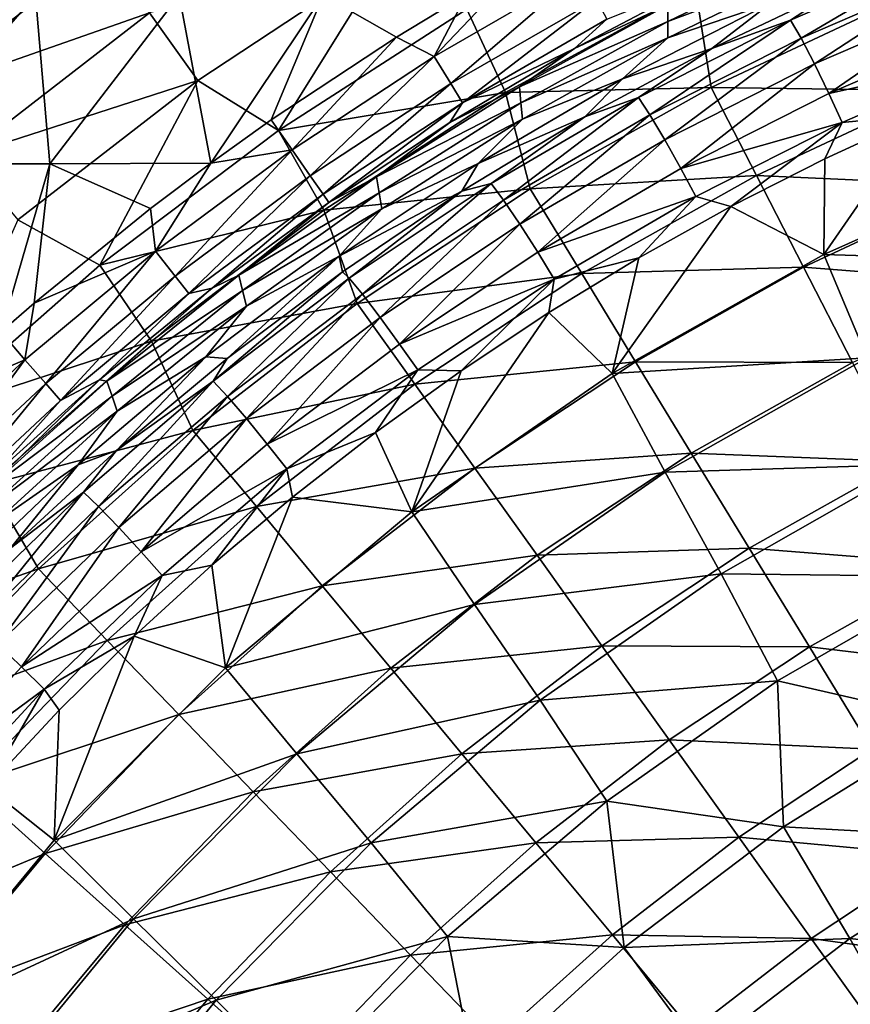
# Model space of a CAD drawing. Units: millimetres. Extents: x -210 to 210, y -210 to 210.
# Drawn here: x -118 to -69, y 96 to 154 of the extents above; entities that cross this region are included whole.
import ezdxf

# ---------------------------------------------------------------- set-up
doc = ezdxf.new("R2010")
doc.units = ezdxf.units.MM
doc.header["$LTSCALE"] = 52.148148
for name, color, linetype in [('10', 7, 'CONTINUOUS'), ('12', 7, 'CONTINUOUS'), ('15', 7, 'CONTINUOUS'), ('21', 7, 'CONTINUOUS'), ('4', 7, 'CONTINUOUS'), ('40', 7, 'CONTINUOUS')]:
    doc.layers.add(name, color=color, linetype=linetype)

msp = doc.modelspace()

# ---------------------------------------------------------------- linework, layer by layer
at = {"layer": '10', "linetype": 'Continuous'}
for points in [[(-79.693, 154.878, 24.383), (-70.706, 158.227, 34.355), (-79.686, 153.9, 34.355), (-79.693, 154.878, 24.383)], [(-70.706, 158.227, 34.355), (-70.773, 157.241, 44.327), (-79.686, 153.9, 34.355), (-70.706, 158.227, 34.355)], [(-70.773, 157.241, 44.327), (-79.676, 152.922, 44.327), (-79.686, 153.9, 34.355), (-70.773, 157.241, 44.327)], [(-70.773, 157.241, 44.327), (-73.544, 154.999, 54.299), (-79.676, 152.922, 44.327), (-70.773, 157.241, 44.327)], [(-77.611, 156.314, 20.477), (-79.693, 154.878, 24.383), (-85.224, 152.297, 20.477), (-77.611, 156.314, 20.477)], [(-69.354, 155.965, 64.261), (-77.077, 152.297, 64.261), (-73.544, 154.999, 54.299), (-69.354, 155.965, 64.261)], [(-79.693, 154.878, 24.383), (-88.486, 150.028, 24.383), (-85.224, 152.297, 20.477), (-79.693, 154.878, 24.383)], [(-88.486, 150.028, 24.383), (-79.693, 154.878, 24.383), (-79.686, 153.9, 34.355), (-88.486, 150.028, 24.383)], [(-73.544, 154.999, 54.299), (-77.077, 152.297, 64.261), (-82.381, 150.489, 54.299), (-73.544, 154.999, 54.299)], [(-73.544, 154.999, 54.299), (-82.381, 150.489, 54.299), (-79.676, 152.922, 44.327), (-73.544, 154.999, 54.299)], [(-88.486, 150.028, 24.383), (-79.686, 153.9, 34.355), (-88.403, 149.064, 34.355), (-88.486, 150.028, 24.383)], [(-79.686, 153.9, 34.355), (-79.676, 152.922, 44.327), (-88.403, 149.064, 34.355), (-79.686, 153.9, 34.355)], [(-79.676, 152.922, 44.327), (-88.317, 148.1, 44.327), (-88.403, 149.064, 34.355), (-79.676, 152.922, 44.327)], [(-79.676, 152.922, 44.327), (-82.381, 150.489, 54.299), (-88.317, 148.1, 44.327), (-79.676, 152.922, 44.327)], [(-85.224, 152.297, 20.477), (-88.486, 150.028, 24.383), (-92.631, 147.909, 20.477), (-85.224, 152.297, 20.477)], [(-77.077, 152.297, 64.261), (-84.607, 148.246, 64.261), (-82.381, 150.489, 54.299), (-77.077, 152.297, 64.261)], [(-82.381, 150.489, 54.299), (-84.607, 148.246, 64.261), (-90.941, 145.475, 54.299), (-82.381, 150.489, 54.299)], [(-82.381, 150.489, 54.299), (-90.941, 145.475, 54.299), (-88.317, 148.1, 44.327), (-82.381, 150.489, 54.299)], [(-88.486, 150.028, 24.383), (-96.985, 144.68, 24.383), (-92.631, 147.909, 20.477), (-88.486, 150.028, 24.383)], [(-96.985, 144.68, 24.383), (-88.486, 150.028, 24.383), (-88.403, 149.064, 34.355), (-96.985, 144.68, 24.383)], [(-96.985, 144.68, 24.383), (-88.403, 149.064, 34.355), (-96.827, 143.735, 34.355), (-96.985, 144.68, 24.383)], [(-88.403, 149.064, 34.355), (-88.317, 148.1, 44.327), (-96.827, 143.735, 34.355), (-88.403, 149.064, 34.355)], [(-92.631, 147.909, 20.477), (-96.985, 144.68, 24.383), (-99.811, 143.161, 20.477), (-92.631, 147.909, 20.477)], [(-88.317, 148.1, 44.327), (-96.667, 142.79, 44.327), (-96.827, 143.735, 34.355), (-88.317, 148.1, 44.327)], [(-88.317, 148.1, 44.327), (-90.941, 145.475, 54.299), (-96.667, 142.79, 44.327), (-88.317, 148.1, 44.327)], [(-84.607, 148.246, 64.261), (-91.924, 143.823, 64.261), (-90.941, 145.475, 54.299), (-84.607, 148.246, 64.261)], [(-90.941, 145.475, 54.299), (-91.924, 143.823, 64.261), (-99.198, 139.976, 54.299), (-90.941, 145.475, 54.299)], [(-90.941, 145.475, 54.299), (-99.198, 139.976, 54.299), (-96.667, 142.79, 44.327), (-90.941, 145.475, 54.299)], [(-96.985, 144.68, 24.383), (-105.162, 138.85, 24.383), (-99.811, 143.161, 20.477), (-96.985, 144.68, 24.383)], [(-105.162, 138.85, 24.383), (-96.985, 144.68, 24.383), (-96.827, 143.735, 34.355), (-105.162, 138.85, 24.383)], [(-105.162, 138.85, 24.383), (-96.827, 143.735, 34.355), (-104.931, 137.93, 34.355), (-105.162, 138.85, 24.383)], [(-96.827, 143.735, 34.355), (-96.667, 142.79, 44.327), (-104.931, 137.93, 34.355), (-96.827, 143.735, 34.355)], [(-91.924, 143.823, 64.261), (-99.011, 139.04, 64.261), (-99.198, 139.976, 54.299), (-91.924, 143.823, 64.261)], [(-99.811, 143.161, 20.477), (-105.162, 138.85, 24.383), (-106.749, 138.065, 20.477), (-99.811, 143.161, 20.477)], [(-96.667, 142.79, 44.327), (-104.698, 137.01, 44.327), (-104.931, 137.93, 34.355), (-96.667, 142.79, 44.327)], [(-96.667, 142.79, 44.327), (-99.198, 139.976, 54.299), (-104.698, 137.01, 44.327), (-96.667, 142.79, 44.327)], [(-99.198, 139.976, 54.299), (-105.849, 133.907, 64.261), (-107.123, 134.008, 54.299), (-99.198, 139.976, 54.299)], [(-99.198, 139.976, 54.299), (-107.123, 134.008, 54.299), (-104.698, 137.01, 44.327), (-99.198, 139.976, 54.299)], [(-99.011, 139.04, 64.261), (-105.849, 133.907, 64.261), (-99.198, 139.976, 54.299), (-99.011, 139.04, 64.261)], [(-105.162, 138.85, 24.383), (-112.989, 132.559, 24.383), (-106.749, 138.065, 20.477), (-105.162, 138.85, 24.383)], [(-112.989, 132.559, 24.383), (-105.162, 138.85, 24.383), (-104.931, 137.93, 34.355), (-112.989, 132.559, 24.383)], [(-106.749, 138.065, 20.477), (-112.989, 132.559, 24.383), (-113.428, 132.634, 20.477), (-106.749, 138.065, 20.477)], [(-112.989, 132.559, 24.383), (-104.931, 137.93, 34.355), (-112.688, 131.668, 34.355), (-112.989, 132.559, 24.383)], [(-104.931, 137.93, 34.355), (-104.698, 137.01, 44.327), (-112.688, 131.668, 34.355), (-104.931, 137.93, 34.355)], [(-104.698, 137.01, 44.327), (-112.385, 130.779, 44.327), (-112.688, 131.668, 34.355), (-104.698, 137.01, 44.327)], [(-104.698, 137.01, 44.327), (-107.123, 134.008, 54.299), (-112.385, 130.779, 44.327), (-104.698, 137.01, 44.327)], [(-107.123, 134.008, 54.299), (-112.422, 128.439, 64.261), (-114.69, 127.592, 54.299), (-107.123, 134.008, 54.299)], [(-107.123, 134.008, 54.299), (-114.69, 127.592, 54.299), (-112.385, 130.779, 44.327), (-107.123, 134.008, 54.299)], [(-105.849, 133.907, 64.261), (-112.422, 128.439, 64.261), (-107.123, 134.008, 54.299), (-105.849, 133.907, 64.261)], [(-112.989, 132.559, 24.383), (-120.441, 125.827, 24.383), (-113.428, 132.634, 20.477), (-112.989, 132.559, 24.383)], [(-113.428, 132.634, 20.477), (-120.441, 125.827, 24.383), (-119.83, 126.879, 20.477), (-113.428, 132.634, 20.477)], [(-120.441, 125.827, 24.383), (-112.989, 132.559, 24.383), (-112.688, 131.668, 34.355), (-120.441, 125.827, 24.383)], [(-120.441, 125.827, 24.383), (-112.688, 131.668, 34.355), (-120.072, 124.972, 34.355), (-120.441, 125.827, 24.383)], [(-112.688, 131.668, 34.355), (-112.385, 130.779, 44.327), (-120.072, 124.972, 34.355), (-112.688, 131.668, 34.355)], [(-112.385, 130.779, 44.327), (-119.702, 124.117, 44.327), (-120.072, 124.972, 34.355), (-112.385, 130.779, 44.327)], [(-112.385, 130.779, 44.327), (-114.69, 127.592, 54.299), (-119.702, 124.117, 44.327), (-112.385, 130.779, 44.327)], [(-112.422, 128.439, 64.261), (-118.712, 122.648, 64.261), (-114.69, 127.592, 54.299), (-112.422, 128.439, 64.261)], [(-114.69, 127.592, 54.299), (-118.712, 122.648, 64.261), (-121.873, 120.749, 54.299), (-114.69, 127.592, 54.299)], [(-114.69, 127.592, 54.299), (-121.873, 120.749, 54.299), (-119.702, 124.117, 44.327), (-114.69, 127.592, 54.299)]]:
    msp.add_3dface(points, dxfattribs=at)
at = {"layer": '12', "linetype": 'Continuous'}
for points in [[(-57.238, 145.951, 60.943), (-70.416, 140.069, 60.943), (-64.676, 148.351, 66.988), (-57.238, 145.951, 60.943)], [(-64.676, 148.351, 66.988), (-70.416, 140.069, 60.943), (-70.36, 145.742, 66.988), (-64.676, 148.351, 66.988)], [(-70.36, 145.742, 66.988), (-70.416, 140.069, 60.943), (-75.939, 142.914, 66.988), (-70.36, 145.742, 66.988)], [(-57.238, 145.951, 60.943), (-55.269, 139.605, 53.488), (-70.416, 140.069, 60.943), (-57.238, 145.951, 60.943)], [(-70.416, 140.069, 60.943), (-82.998, 133.001, 60.943), (-75.939, 142.914, 66.988), (-70.416, 140.069, 60.943)], [(-75.939, 142.914, 66.988), (-82.998, 133.001, 60.943), (-81.405, 139.873, 66.988), (-75.939, 142.914, 66.988)], [(-81.405, 139.873, 66.988), (-82.998, 133.001, 60.943), (-86.749, 136.623, 66.988), (-81.405, 139.873, 66.988)], [(-70.416, 140.069, 60.943), (-67.84, 133.948, 53.488), (-82.998, 133.001, 60.943), (-70.416, 140.069, 60.943)], [(-55.269, 139.605, 53.488), (-67.84, 133.948, 53.488), (-70.416, 140.069, 60.943), (-55.269, 139.605, 53.488)], [(-82.998, 133.001, 60.943), (-94.876, 124.805, 60.943), (-86.749, 136.623, 66.988), (-82.998, 133.001, 60.943)], [(-86.749, 136.623, 66.988), (-94.876, 124.805, 60.943), (-91.963, 133.169, 66.988), (-86.749, 136.623, 66.988)], [(-67.84, 133.948, 53.488), (-79.838, 127.163, 53.488), (-82.998, 133.001, 60.943), (-67.84, 133.948, 53.488)], [(-67.84, 133.948, 53.488), (-65.114, 127.613, 46.266), (-79.838, 127.163, 53.488), (-67.84, 133.948, 53.488)], [(-91.963, 133.169, 66.988), (-94.876, 124.805, 60.943), (-97.04, 129.516, 66.988), (-91.963, 133.169, 66.988)], [(-82.998, 133.001, 60.943), (-79.838, 127.163, 53.488), (-94.876, 124.805, 60.943), (-82.998, 133.001, 60.943)], [(-97.04, 129.516, 66.988), (-94.876, 124.805, 60.943), (-101.972, 125.67, 66.988), (-97.04, 129.516, 66.988)], [(-65.114, 127.613, 46.266), (-76.511, 121.123, 46.266), (-79.838, 127.163, 53.488), (-65.114, 127.613, 46.266)], [(-65.114, 127.613, 46.266), (-62.402, 120.969, 39.305), (-76.511, 121.123, 46.266), (-65.114, 127.613, 46.266)], [(-79.838, 127.163, 53.488), (-91.163, 119.305, 53.488), (-94.876, 124.805, 60.943), (-79.838, 127.163, 53.488)], [(-79.838, 127.163, 53.488), (-76.511, 121.123, 46.266), (-91.163, 119.305, 53.488), (-79.838, 127.163, 53.488)], [(-101.972, 125.67, 66.988), (-105.95, 115.553, 60.943), (-106.752, 121.635, 66.988), (-101.972, 125.67, 66.988)], [(-94.876, 124.805, 60.943), (-105.95, 115.553, 60.943), (-101.972, 125.67, 66.988), (-94.876, 124.805, 60.943)], [(-94.876, 124.805, 60.943), (-91.163, 119.305, 53.488), (-105.95, 115.553, 60.943), (-94.876, 124.805, 60.943)], [(-106.752, 121.635, 66.988), (-105.95, 115.553, 60.943), (-111.372, 117.419, 66.988), (-106.752, 121.635, 66.988)], [(-76.511, 121.123, 46.266), (-87.266, 113.619, 46.266), (-91.163, 119.305, 53.488), (-76.511, 121.123, 46.266)], [(-76.511, 121.123, 46.266), (-73.162, 114.782, 39.305), (-87.266, 113.619, 46.266), (-76.511, 121.123, 46.266)], [(-62.402, 120.969, 39.305), (-73.162, 114.782, 39.305), (-76.511, 121.123, 46.266), (-62.402, 120.969, 39.305)], [(-62.402, 120.969, 39.305), (-62.71, 112.38, 32.632), (-73.162, 114.782, 39.305), (-62.402, 120.969, 39.305)], [(-91.163, 119.305, 53.488), (-101.72, 110.442, 53.488), (-105.95, 115.553, 60.943), (-91.163, 119.305, 53.488)], [(-91.163, 119.305, 53.488), (-87.266, 113.619, 46.266), (-101.72, 110.442, 53.488), (-91.163, 119.305, 53.488)], [(-105.95, 115.553, 60.943), (-116.127, 105.321, 60.943), (-111.372, 117.419, 66.988), (-105.95, 115.553, 60.943)], [(-111.372, 117.419, 66.988), (-116.127, 105.321, 60.943), (-115.827, 113.028, 66.988), (-111.372, 117.419, 66.988)], [(-105.95, 115.553, 60.943), (-101.72, 110.442, 53.488), (-116.127, 105.321, 60.943), (-105.95, 115.553, 60.943)], [(-73.162, 114.782, 39.305), (-83.313, 107.64, 39.305), (-87.266, 113.619, 46.266), (-73.162, 114.782, 39.305)], [(-73.162, 114.782, 39.305), (-72.807, 106.117, 32.632), (-83.313, 107.64, 39.305), (-73.162, 114.782, 39.305)], [(-62.71, 112.38, 32.632), (-72.807, 106.117, 32.632), (-73.162, 114.782, 39.305), (-62.71, 112.38, 32.632)], [(-87.266, 113.619, 46.266), (-97.291, 105.163, 46.266), (-101.72, 110.442, 53.488), (-87.266, 113.619, 46.266)], [(-87.266, 113.619, 46.266), (-83.313, 107.64, 39.305), (-97.291, 105.163, 46.266), (-87.266, 113.619, 46.266)], [(-115.827, 113.028, 66.988), (-116.127, 105.321, 60.943), (-120.108, 108.468, 66.988), (-115.827, 113.028, 66.988)], [(-62.71, 112.38, 32.632), (-59.447, 105.376, 26.276), (-72.807, 106.117, 32.632), (-62.71, 112.38, 32.632)], [(-101.72, 110.442, 53.488), (-111.42, 100.648, 53.488), (-116.127, 105.321, 60.943), (-101.72, 110.442, 53.488)], [(-101.72, 110.442, 53.488), (-97.291, 105.163, 46.266), (-111.42, 100.648, 53.488), (-101.72, 110.442, 53.488)], [(-116.127, 105.321, 60.943), (-125.319, 94.196, 60.943), (-120.108, 108.468, 66.988), (-116.127, 105.321, 60.943)], [(-83.313, 107.64, 39.305), (-92.772, 99.603, 39.305), (-97.291, 105.163, 46.266), (-83.313, 107.64, 39.305)], [(-83.313, 107.64, 39.305), (-82.283, 98.951, 32.632), (-92.772, 99.603, 39.305), (-83.313, 107.64, 39.305)], [(-72.807, 106.117, 32.632), (-82.283, 98.951, 32.632), (-83.313, 107.64, 39.305), (-72.807, 106.117, 32.632)], [(-72.807, 106.117, 32.632), (-68.868, 99.475, 26.276), (-82.283, 98.951, 32.632), (-72.807, 106.117, 32.632)], [(-59.447, 105.376, 26.276), (-68.868, 99.475, 26.276), (-72.807, 106.117, 32.632), (-59.447, 105.376, 26.276)], [(-116.127, 105.321, 60.943), (-111.42, 100.648, 53.488), (-125.319, 94.196, 60.943), (-116.127, 105.321, 60.943)], [(-59.447, 105.376, 26.276), (-56.177, 98.043, 20.269), (-68.868, 99.475, 26.276), (-59.447, 105.376, 26.276)], [(-97.291, 105.163, 46.266), (-106.5, 95.826, 46.266), (-111.42, 100.648, 53.488), (-97.291, 105.163, 46.266)], [(-97.291, 105.163, 46.266), (-92.772, 99.603, 39.305), (-106.5, 95.826, 46.266), (-97.291, 105.163, 46.266)], [(-111.42, 100.648, 53.488), (-120.181, 90.005, 53.488), (-125.319, 94.196, 60.943), (-111.42, 100.648, 53.488)], [(-111.42, 100.648, 53.488), (-106.5, 95.826, 46.266), (-120.181, 90.005, 53.488), (-111.42, 100.648, 53.488)], [(-92.772, 99.603, 39.305), (-101.459, 90.738, 39.305), (-106.5, 95.826, 46.266), (-92.772, 99.603, 39.305)], [(-92.772, 99.603, 39.305), (-91.058, 90.941, 32.632), (-101.459, 90.738, 39.305), (-92.772, 99.603, 39.305)], [(-82.283, 98.951, 32.632), (-91.058, 90.941, 32.632), (-92.772, 99.603, 39.305), (-82.283, 98.951, 32.632)], [(-68.868, 99.475, 26.276), (-77.707, 92.734, 26.276), (-82.283, 98.951, 32.632), (-68.868, 99.475, 26.276)], [(-68.868, 99.475, 26.276), (-64.889, 92.508, 20.269), (-77.707, 92.734, 26.276), (-68.868, 99.475, 26.276)], [(-56.177, 98.043, 20.269), (-64.889, 92.508, 20.269), (-68.868, 99.475, 26.276), (-56.177, 98.043, 20.269)], [(-82.283, 98.951, 32.632), (-77.707, 92.734, 26.276), (-91.058, 90.941, 32.632), (-82.283, 98.951, 32.632)], [(-106.5, 95.826, 46.266), (-114.816, 85.685, 46.266), (-120.181, 90.005, 53.488), (-106.5, 95.826, 46.266)], [(-106.5, 95.826, 46.266), (-101.459, 90.738, 39.305), (-114.816, 85.685, 46.266), (-106.5, 95.826, 46.266)]]:
    msp.add_3dface(points, dxfattribs=at)
at = {"layer": '15', "linetype": 'Continuous'}
for points in [[(-122.014, 157.151, 144.389), (-124.443, 149.533, 136.367), (-113.195, 158.218, 136.367), (-122.014, 157.151, 144.389)], [(-124.443, 149.533, 136.367), (-110.469, 154.408, 128.128), (-113.195, 158.218, 136.367), (-124.443, 149.533, 136.367)], [(-107.595, 150.39, 119.756), (-96.33, 157.842, 119.756), (-110.469, 154.408, 128.128), (-107.595, 150.39, 119.756)], [(-107.595, 150.39, 119.756), (-102.793, 147.431, 111.327), (-96.33, 157.842, 119.756), (-107.595, 150.39, 119.756)], [(-102.793, 147.431, 111.327), (-91.612, 154.626, 111.327), (-96.33, 157.842, 119.756), (-102.793, 147.431, 111.327)], [(-91.612, 154.626, 111.327), (-89.315, 149.682, 102.919), (-78.04, 155.857, 102.919), (-91.612, 154.626, 111.327)], [(-89.315, 149.682, 102.919), (-77.114, 149.987, 94.604), (-78.04, 155.857, 102.919), (-89.315, 149.682, 102.919)], [(-77.114, 149.987, 94.604), (-65.96, 155.216, 94.604), (-78.04, 155.857, 102.919), (-77.114, 149.987, 94.604)], [(-65.96, 155.216, 94.604), (-77.114, 149.987, 94.604), (-63.658, 149.801, 86.426), (-65.96, 155.216, 94.604)], [(-121.446, 145.932, 128.128), (-110.469, 154.408, 128.128), (-124.443, 149.533, 136.367), (-121.446, 145.932, 128.128)], [(-121.446, 145.932, 128.128), (-107.595, 150.39, 119.756), (-110.469, 154.408, 128.128), (-121.446, 145.932, 128.128)], [(-91.612, 154.626, 111.327), (-102.793, 147.431, 111.327), (-89.315, 149.682, 102.919), (-91.612, 154.626, 111.327)], [(-118.285, 142.135, 119.756), (-107.595, 150.39, 119.756), (-121.446, 145.932, 128.128), (-118.285, 142.135, 119.756)], [(-118.285, 142.135, 119.756), (-113.411, 139.428, 111.327), (-107.595, 150.39, 119.756), (-118.285, 142.135, 119.756)], [(-113.411, 139.428, 111.327), (-102.793, 147.431, 111.327), (-107.595, 150.39, 119.756), (-113.411, 139.428, 111.327)], [(-102.793, 147.431, 111.327), (-100.104, 142.692, 102.919), (-89.315, 149.682, 102.919), (-102.793, 147.431, 111.327)], [(-100.104, 142.692, 102.919), (-87.856, 143.958, 94.604), (-89.315, 149.682, 102.919), (-100.104, 142.692, 102.919)], [(-87.856, 143.958, 94.604), (-77.114, 149.987, 94.604), (-89.315, 149.682, 102.919), (-87.856, 143.958, 94.604)], [(-77.114, 149.987, 94.604), (-87.856, 143.958, 94.604), (-74.423, 144.754, 86.426), (-77.114, 149.987, 94.604)], [(-77.114, 149.987, 94.604), (-74.423, 144.754, 86.426), (-63.658, 149.801, 86.426), (-77.114, 149.987, 94.604)], [(-74.423, 144.754, 86.426), (-61.265, 144.168, 78.414), (-63.658, 149.801, 86.426), (-74.423, 144.754, 86.426)], [(-102.793, 147.431, 111.327), (-113.411, 139.428, 111.327), (-100.104, 142.692, 102.919), (-102.793, 147.431, 111.327)], [(-87.856, 143.958, 94.604), (-84.791, 138.935, 86.426), (-74.423, 144.754, 86.426), (-87.856, 143.958, 94.604)], [(-84.791, 138.935, 86.426), (-71.625, 139.311, 78.414), (-74.423, 144.754, 86.426), (-84.791, 138.935, 86.426)], [(-71.625, 139.311, 78.414), (-61.265, 144.168, 78.414), (-74.423, 144.754, 86.426), (-71.625, 139.311, 78.414)], [(-98.13, 137.161, 94.604), (-87.856, 143.958, 94.604), (-100.104, 142.692, 102.919), (-98.13, 137.161, 94.604)], [(-87.856, 143.958, 94.604), (-98.13, 137.161, 94.604), (-84.791, 138.935, 86.426), (-87.856, 143.958, 94.604)], [(-71.625, 139.311, 78.414), (-58.777, 138.314, 70.601), (-61.265, 144.168, 78.414), (-71.625, 139.311, 78.414)], [(-113.411, 139.428, 111.327), (-110.349, 134.925, 102.919), (-100.104, 142.692, 102.919), (-113.411, 139.428, 111.327)], [(-110.349, 134.925, 102.919), (-98.13, 137.161, 94.604), (-100.104, 142.692, 102.919), (-110.349, 134.925, 102.919)], [(-123.408, 130.662, 111.327), (-113.411, 139.428, 111.327), (-118.285, 142.135, 119.756), (-123.408, 130.662, 111.327)], [(-113.411, 139.428, 111.327), (-123.408, 130.662, 111.327), (-110.349, 134.925, 102.919), (-113.411, 139.428, 111.327)], [(-81.603, 133.711, 78.414), (-71.625, 139.311, 78.414), (-84.791, 138.935, 86.426), (-81.603, 133.711, 78.414)], [(-81.603, 133.711, 78.414), (-68.716, 133.654, 70.601), (-71.625, 139.311, 78.414), (-81.603, 133.711, 78.414)], [(-68.716, 133.654, 70.601), (-58.777, 138.314, 70.601), (-71.625, 139.311, 78.414), (-68.716, 133.654, 70.601)], [(-98.13, 137.161, 94.604), (-94.706, 132.375, 86.426), (-84.791, 138.935, 86.426), (-98.13, 137.161, 94.604)], [(-94.706, 132.375, 86.426), (-81.603, 133.711, 78.414), (-84.791, 138.935, 86.426), (-94.706, 132.375, 86.426)], [(-107.881, 129.632, 94.604), (-98.13, 137.161, 94.604), (-110.349, 134.925, 102.919), (-107.881, 129.632, 94.604)], [(-98.13, 137.161, 94.604), (-107.881, 129.632, 94.604), (-94.706, 132.375, 86.426), (-98.13, 137.161, 94.604)], [(-123.408, 130.662, 111.327), (-119.994, 126.425, 102.919), (-110.349, 134.925, 102.919), (-123.408, 130.662, 111.327)], [(-119.994, 126.425, 102.919), (-107.881, 129.632, 94.604), (-110.349, 134.925, 102.919), (-119.994, 126.425, 102.919)], [(-91.145, 127.398, 78.414), (-81.603, 133.711, 78.414), (-94.706, 132.375, 86.426), (-91.145, 127.398, 78.414)], [(-91.145, 127.398, 78.414), (-78.289, 128.282, 70.601), (-81.603, 133.711, 78.414), (-91.145, 127.398, 78.414)], [(-78.289, 128.282, 70.601), (-68.716, 133.654, 70.601), (-81.603, 133.711, 78.414), (-78.289, 128.282, 70.601)], [(-78.289, 128.282, 70.601), (-65.695, 127.778, 63.016), (-68.716, 133.654, 70.601), (-78.289, 128.282, 70.601)], [(-107.881, 129.632, 94.604), (-104.117, 125.109, 86.426), (-94.706, 132.375, 86.426), (-107.881, 129.632, 94.604)], [(-104.117, 125.109, 86.426), (-91.145, 127.398, 78.414), (-94.706, 132.375, 86.426), (-104.117, 125.109, 86.426)], [(-117.055, 121.412, 94.604), (-107.881, 129.632, 94.604), (-119.994, 126.425, 102.919), (-117.055, 121.412, 94.604)], [(-107.881, 129.632, 94.604), (-117.055, 121.412, 94.604), (-104.117, 125.109, 86.426), (-107.881, 129.632, 94.604)], [(-87.444, 122.225, 70.601), (-78.289, 128.282, 70.601), (-91.145, 127.398, 78.414), (-87.444, 122.225, 70.601)], [(-87.444, 122.225, 70.601), (-74.847, 122.642, 63.016), (-78.289, 128.282, 70.601), (-87.444, 122.225, 70.601)], [(-74.847, 122.642, 63.016), (-65.695, 127.778, 63.016), (-78.289, 128.282, 70.601), (-74.847, 122.642, 63.016)], [(-100.202, 120.405, 78.414), (-91.145, 127.398, 78.414), (-104.117, 125.109, 86.426), (-100.202, 120.405, 78.414)], [(-100.202, 120.405, 78.414), (-87.444, 122.225, 70.601), (-91.145, 127.398, 78.414), (-100.202, 120.405, 78.414)], [(-74.847, 122.642, 63.016), (-62.559, 121.679, 55.69), (-65.695, 127.778, 63.016), (-74.847, 122.642, 63.016)], [(-128.985, 117.237, 102.919), (-117.055, 121.412, 94.604), (-119.994, 126.425, 102.919), (-128.985, 117.237, 102.919)], [(-117.055, 121.412, 94.604), (-112.971, 117.175, 86.426), (-104.117, 125.109, 86.426), (-117.055, 121.412, 94.604)], [(-112.971, 117.175, 86.426), (-100.202, 120.405, 78.414), (-104.117, 125.109, 86.426), (-112.971, 117.175, 86.426)], [(-96.133, 115.516, 70.601), (-87.444, 122.225, 70.601), (-100.202, 120.405, 78.414), (-96.133, 115.516, 70.601)], [(-96.133, 115.516, 70.601), (-83.6, 116.851, 63.016), (-87.444, 122.225, 70.601), (-96.133, 115.516, 70.601)], [(-83.6, 116.851, 63.016), (-74.847, 122.642, 63.016), (-87.444, 122.225, 70.601), (-83.6, 116.851, 63.016)], [(-83.6, 116.851, 63.016), (-71.274, 116.787, 55.69), (-74.847, 122.642, 63.016), (-83.6, 116.851, 63.016)], [(-71.274, 116.787, 55.69), (-62.559, 121.679, 55.69), (-74.847, 122.642, 63.016), (-71.274, 116.787, 55.69)], [(-71.274, 116.787, 55.69), (-59.306, 115.351, 48.653), (-62.559, 121.679, 55.69), (-71.274, 116.787, 55.69)], [(-125.606, 112.543, 94.604), (-117.055, 121.412, 94.604), (-128.985, 117.237, 102.919), (-125.606, 112.543, 94.604)], [(-117.055, 121.412, 94.604), (-125.606, 112.543, 94.604), (-112.971, 117.175, 86.426), (-117.055, 121.412, 94.604)], [(-108.723, 112.77, 78.414), (-100.202, 120.405, 78.414), (-112.971, 117.175, 86.426), (-108.723, 112.77, 78.414)], [(-108.723, 112.77, 78.414), (-96.133, 115.516, 70.601), (-100.202, 120.405, 78.414), (-108.723, 112.77, 78.414)], [(-125.606, 112.543, 94.604), (-121.223, 108.616, 86.426), (-112.971, 117.175, 86.426), (-125.606, 112.543, 94.604)], [(-121.223, 108.616, 86.426), (-108.723, 112.77, 78.414), (-112.971, 117.175, 86.426), (-121.223, 108.616, 86.426)], [(-91.906, 110.437, 63.016), (-83.6, 116.851, 63.016), (-96.133, 115.516, 70.601), (-91.906, 110.437, 63.016)], [(-91.906, 110.437, 63.016), (-79.609, 111.273, 55.69), (-83.6, 116.851, 63.016), (-91.906, 110.437, 63.016)], [(-79.609, 111.273, 55.69), (-71.274, 116.787, 55.69), (-83.6, 116.851, 63.016), (-79.609, 111.273, 55.69)], [(-79.609, 111.273, 55.69), (-67.568, 110.714, 48.653), (-71.274, 116.787, 55.69), (-79.609, 111.273, 55.69)], [(-67.568, 110.714, 48.653), (-59.306, 115.351, 48.653), (-71.274, 116.787, 55.69), (-67.568, 110.714, 48.653)], [(-104.308, 108.19, 70.601), (-96.133, 115.516, 70.601), (-108.723, 112.77, 78.414), (-104.308, 108.19, 70.601)], [(-104.308, 108.19, 70.601), (-91.906, 110.437, 63.016), (-96.133, 115.516, 70.601), (-104.308, 108.19, 70.601)], [(-116.665, 104.532, 78.414), (-108.723, 112.77, 78.414), (-121.223, 108.616, 86.426), (-116.665, 104.532, 78.414)], [(-116.665, 104.532, 78.414), (-104.308, 108.19, 70.601), (-108.723, 112.77, 78.414), (-116.665, 104.532, 78.414)], [(-87.519, 105.165, 55.69), (-79.609, 111.273, 55.69), (-91.906, 110.437, 63.016), (-87.519, 105.165, 55.69)], [(-87.519, 105.165, 55.69), (-75.469, 105.487, 48.653), (-79.609, 111.273, 55.69), (-87.519, 105.165, 55.69)], [(-75.469, 105.487, 48.653), (-67.568, 110.714, 48.653), (-79.609, 111.273, 55.69), (-75.469, 105.487, 48.653)], [(-99.723, 103.434, 63.016), (-91.906, 110.437, 63.016), (-104.308, 108.19, 70.601), (-99.723, 103.434, 63.016)], [(-99.723, 103.434, 63.016), (-87.519, 105.165, 55.69), (-91.906, 110.437, 63.016), (-99.723, 103.434, 63.016)], [(-75.469, 105.487, 48.653), (-63.725, 104.417, 41.936), (-67.568, 110.714, 48.653), (-75.469, 105.487, 48.653)], [(-128.828, 99.478, 86.426), (-116.665, 104.532, 78.414), (-121.223, 108.616, 86.426), (-128.828, 99.478, 86.426)], [(-111.928, 100.288, 70.601), (-104.308, 108.19, 70.601), (-116.665, 104.532, 78.414), (-111.928, 100.288, 70.601)], [(-111.928, 100.288, 70.601), (-99.723, 103.434, 63.016), (-104.308, 108.19, 70.601), (-111.928, 100.288, 70.601)], [(-82.968, 99.696, 48.653), (-75.469, 105.487, 48.653), (-87.519, 105.165, 55.69), (-82.968, 99.696, 48.653)], [(-82.968, 99.696, 48.653), (-71.177, 99.487, 41.936), (-75.469, 105.487, 48.653), (-82.968, 99.696, 48.653)], [(-71.177, 99.487, 41.936), (-63.725, 104.417, 41.936), (-75.469, 105.487, 48.653), (-71.177, 99.487, 41.936)], [(-94.962, 98.496, 55.69), (-87.519, 105.165, 55.69), (-99.723, 103.434, 63.016), (-94.962, 98.496, 55.69)], [(-94.962, 98.496, 55.69), (-82.968, 99.696, 48.653), (-87.519, 105.165, 55.69), (-94.962, 98.496, 55.69)], [(-123.984, 95.738, 78.414), (-116.665, 104.532, 78.414), (-128.828, 99.478, 86.426), (-123.984, 95.738, 78.414)], [(-123.984, 95.738, 78.414), (-111.928, 100.288, 70.601), (-116.665, 104.532, 78.414), (-123.984, 95.738, 78.414)], [(-71.177, 99.487, 41.936), (-59.743, 97.892, 35.569), (-63.725, 104.417, 41.936), (-71.177, 99.487, 41.936)], [(-107.007, 95.878, 63.016), (-99.723, 103.434, 63.016), (-111.928, 100.288, 70.601), (-107.007, 95.878, 63.016)], [(-107.007, 95.878, 63.016), (-94.962, 98.496, 55.69), (-99.723, 103.434, 63.016), (-107.007, 95.878, 63.016)], [(-118.95, 91.85, 70.601), (-111.928, 100.288, 70.601), (-123.984, 95.738, 78.414), (-118.95, 91.85, 70.601)], [(-118.95, 91.85, 70.601), (-107.007, 95.878, 63.016), (-111.928, 100.288, 70.601), (-118.95, 91.85, 70.601)], [(-90.024, 93.374, 48.653), (-82.968, 99.696, 48.653), (-94.962, 98.496, 55.69), (-90.024, 93.374, 48.653)], [(-90.024, 93.374, 48.653), (-78.249, 94.026, 41.936), (-82.968, 99.696, 48.653), (-90.024, 93.374, 48.653)], [(-78.249, 94.026, 41.936), (-71.177, 99.487, 41.936), (-82.968, 99.696, 48.653), (-78.249, 94.026, 41.936)], [(-78.249, 94.026, 41.936), (-66.729, 93.27, 35.569), (-71.177, 99.487, 41.936), (-78.249, 94.026, 41.936)], [(-66.729, 93.27, 35.569), (-59.743, 97.892, 35.569), (-71.177, 99.487, 41.936), (-66.729, 93.27, 35.569)], [(-101.899, 91.302, 55.69), (-94.962, 98.496, 55.69), (-107.007, 95.878, 63.016), (-101.899, 91.302, 55.69)], [(-101.899, 91.302, 55.69), (-90.024, 93.374, 48.653), (-94.962, 98.496, 55.69), (-101.899, 91.302, 55.69)], [(-113.72, 87.812, 63.016), (-107.007, 95.878, 63.016), (-118.95, 91.85, 70.601), (-113.72, 87.812, 63.016)], [(-113.72, 87.812, 63.016), (-101.899, 91.302, 55.69), (-107.007, 95.878, 63.016), (-113.72, 87.812, 63.016)]]:
    msp.add_3dface(points, dxfattribs=at)
at = {"layer": '21', "linetype": 'Continuous'}
for points in [[(-72.395, 153.972, 66.137), (-69.354, 155.965, 64.261), (-63.105, 158.008, 66.137), (-72.395, 153.972, 66.137)], [(-72.395, 153.972, 66.137), (-63.105, 158.008, 66.137), (-71.768, 152.906, 67.666), (-72.395, 153.972, 66.137)], [(-63.105, 158.008, 66.137), (-62.537, 156.908, 67.666), (-71.768, 152.906, 67.666), (-63.105, 158.008, 66.137)], [(-62.537, 156.908, 67.666), (-70.968, 151.375, 68.602), (-71.768, 152.906, 67.666), (-62.537, 156.908, 67.666)], [(-61.825, 155.333, 68.602), (-70.968, 151.375, 68.602), (-62.537, 156.908, 67.666), (-61.825, 155.333, 68.602)], [(-77.077, 152.297, 64.261), (-69.354, 155.965, 64.261), (-72.395, 153.972, 66.137), (-77.077, 152.297, 64.261)], [(-61.825, 155.333, 68.602), (-70.115, 149.617, 68.802), (-70.968, 151.375, 68.602), (-61.825, 155.333, 68.602)], [(-61.078, 153.528, 68.802), (-70.115, 149.617, 68.802), (-61.825, 155.333, 68.602), (-61.078, 153.528, 68.802)], [(-81.429, 149.392, 66.137), (-77.077, 152.297, 64.261), (-72.395, 153.972, 66.137), (-81.429, 149.392, 66.137)], [(-81.429, 149.392, 66.137), (-72.395, 153.972, 66.137), (-80.745, 148.361, 67.666), (-81.429, 149.392, 66.137)], [(-72.395, 153.972, 66.137), (-71.768, 152.906, 67.666), (-80.745, 148.361, 67.666), (-72.395, 153.972, 66.137)], [(-61.078, 153.528, 68.802), (-60.396, 151.776, 68.234), (-70.115, 149.617, 68.802), (-61.078, 153.528, 68.802)], [(-71.768, 152.906, 67.666), (-79.858, 146.879, 68.602), (-80.745, 148.361, 67.666), (-71.768, 152.906, 67.666)], [(-70.968, 151.375, 68.602), (-79.858, 146.879, 68.602), (-71.768, 152.906, 67.666), (-70.968, 151.375, 68.602)], [(-84.607, 148.246, 64.261), (-77.077, 152.297, 64.261), (-81.429, 149.392, 66.137), (-84.607, 148.246, 64.261)], [(-70.968, 151.375, 68.602), (-78.904, 145.174, 68.802), (-79.858, 146.879, 68.602), (-70.968, 151.375, 68.602)], [(-70.115, 149.617, 68.802), (-78.904, 145.174, 68.802), (-70.968, 151.375, 68.602), (-70.115, 149.617, 68.802)], [(-60.396, 151.776, 68.234), (-69.33, 147.909, 68.234), (-70.115, 149.617, 68.802), (-60.396, 151.776, 68.234)], [(-64.676, 148.351, 66.988), (-69.33, 147.909, 68.234), (-60.396, 151.776, 68.234), (-64.676, 148.351, 66.988)], [(-70.115, 149.617, 68.802), (-69.33, 147.909, 68.234), (-78.904, 145.174, 68.802), (-70.115, 149.617, 68.802)], [(-90.175, 144.281, 66.137), (-84.607, 148.246, 64.261), (-81.429, 149.392, 66.137), (-90.175, 144.281, 66.137)], [(-90.175, 144.281, 66.137), (-81.429, 149.392, 66.137), (-89.436, 143.29, 67.666), (-90.175, 144.281, 66.137)], [(-81.429, 149.392, 66.137), (-80.745, 148.361, 67.666), (-89.436, 143.29, 67.666), (-81.429, 149.392, 66.137)], [(-91.924, 143.823, 64.261), (-84.607, 148.246, 64.261), (-90.175, 144.281, 66.137), (-91.924, 143.823, 64.261)], [(-80.745, 148.361, 67.666), (-88.465, 141.861, 68.602), (-89.436, 143.29, 67.666), (-80.745, 148.361, 67.666)], [(-79.858, 146.879, 68.602), (-88.465, 141.861, 68.602), (-80.745, 148.361, 67.666), (-79.858, 146.879, 68.602)], [(-69.33, 147.909, 68.234), (-78.018, 143.516, 68.234), (-78.904, 145.174, 68.802), (-69.33, 147.909, 68.234)], [(-75.939, 142.914, 66.988), (-78.018, 143.516, 68.234), (-69.33, 147.909, 68.234), (-75.939, 142.914, 66.988)], [(-70.36, 145.742, 66.988), (-75.939, 142.914, 66.988), (-69.33, 147.909, 68.234), (-70.36, 145.742, 66.988)], [(-64.676, 148.351, 66.988), (-70.36, 145.742, 66.988), (-69.33, 147.909, 68.234), (-64.676, 148.351, 66.988)], [(-79.858, 146.879, 68.602), (-87.412, 140.216, 68.802), (-88.465, 141.861, 68.602), (-79.858, 146.879, 68.602)], [(-78.904, 145.174, 68.802), (-87.412, 140.216, 68.802), (-79.858, 146.879, 68.602), (-78.904, 145.174, 68.802)], [(-78.904, 145.174, 68.802), (-78.018, 143.516, 68.234), (-87.412, 140.216, 68.802), (-78.904, 145.174, 68.802)], [(-99.011, 139.04, 64.261), (-91.924, 143.823, 64.261), (-98.6, 138.66, 66.137), (-99.011, 139.04, 64.261)], [(-98.6, 138.66, 66.137), (-91.924, 143.823, 64.261), (-90.175, 144.281, 66.137), (-98.6, 138.66, 66.137)], [(-98.6, 138.66, 66.137), (-90.175, 144.281, 66.137), (-97.809, 137.711, 67.666), (-98.6, 138.66, 66.137)], [(-90.175, 144.281, 66.137), (-89.436, 143.29, 67.666), (-97.809, 137.711, 67.666), (-90.175, 144.281, 66.137)], [(-89.436, 143.29, 67.666), (-96.758, 136.34, 68.602), (-97.809, 137.711, 67.666), (-89.436, 143.29, 67.666)], [(-88.465, 141.861, 68.602), (-96.758, 136.34, 68.602), (-89.436, 143.29, 67.666), (-88.465, 141.861, 68.602)], [(-78.018, 143.516, 68.234), (-86.428, 138.614, 68.234), (-87.412, 140.216, 68.802), (-78.018, 143.516, 68.234)], [(-81.405, 139.873, 66.988), (-86.428, 138.614, 68.234), (-78.018, 143.516, 68.234), (-81.405, 139.873, 66.988)], [(-75.939, 142.914, 66.988), (-81.405, 139.873, 66.988), (-78.018, 143.516, 68.234), (-75.939, 142.914, 66.988)], [(-88.465, 141.861, 68.602), (-95.61, 134.759, 68.802), (-96.758, 136.34, 68.602), (-88.465, 141.861, 68.602)], [(-87.412, 140.216, 68.802), (-95.61, 134.759, 68.802), (-88.465, 141.861, 68.602), (-87.412, 140.216, 68.802)], [(-87.412, 140.216, 68.802), (-86.428, 138.614, 68.234), (-95.61, 134.759, 68.802), (-87.412, 140.216, 68.802)], [(-81.405, 139.873, 66.988), (-86.749, 136.623, 66.988), (-86.428, 138.614, 68.234), (-81.405, 139.873, 66.988)], [(-105.849, 133.907, 64.261), (-99.011, 139.04, 64.261), (-106.677, 132.547, 66.137), (-105.849, 133.907, 64.261)], [(-106.677, 132.547, 66.137), (-99.011, 139.04, 64.261), (-98.6, 138.66, 66.137), (-106.677, 132.547, 66.137)], [(-106.677, 132.547, 66.137), (-98.6, 138.66, 66.137), (-105.835, 131.643, 67.666), (-106.677, 132.547, 66.137)], [(-98.6, 138.66, 66.137), (-97.809, 137.711, 67.666), (-105.835, 131.643, 67.666), (-98.6, 138.66, 66.137)], [(-86.428, 138.614, 68.234), (-94.532, 133.22, 68.234), (-95.61, 134.759, 68.802), (-86.428, 138.614, 68.234)], [(-91.963, 133.169, 66.988), (-94.532, 133.22, 68.234), (-86.428, 138.614, 68.234), (-91.963, 133.169, 66.988)], [(-86.749, 136.623, 66.988), (-91.963, 133.169, 66.988), (-86.428, 138.614, 68.234), (-86.749, 136.623, 66.988)], [(-97.809, 137.711, 67.666), (-104.708, 130.335, 68.602), (-105.835, 131.643, 67.666), (-97.809, 137.711, 67.666)], [(-96.758, 136.34, 68.602), (-104.708, 130.335, 68.602), (-97.809, 137.711, 67.666), (-96.758, 136.34, 68.602)], [(-96.758, 136.34, 68.602), (-103.468, 128.824, 68.802), (-104.708, 130.335, 68.602), (-96.758, 136.34, 68.602)], [(-95.61, 134.759, 68.802), (-103.468, 128.824, 68.802), (-96.758, 136.34, 68.602), (-95.61, 134.759, 68.802)], [(-95.61, 134.759, 68.802), (-94.532, 133.22, 68.234), (-103.468, 128.824, 68.802), (-95.61, 134.759, 68.802)], [(-112.422, 128.439, 64.261), (-105.849, 133.907, 64.261), (-106.677, 132.547, 66.137), (-112.422, 128.439, 64.261)], [(-94.532, 133.22, 68.234), (-102.3, 127.352, 68.234), (-103.468, 128.824, 68.802), (-94.532, 133.22, 68.234)], [(-97.04, 129.516, 66.988), (-102.3, 127.352, 68.234), (-94.532, 133.22, 68.234), (-97.04, 129.516, 66.988)], [(-91.963, 133.169, 66.988), (-97.04, 129.516, 66.988), (-94.532, 133.22, 68.234), (-91.963, 133.169, 66.988)], [(-114.375, 125.964, 66.137), (-112.422, 128.439, 64.261), (-106.677, 132.547, 66.137), (-114.375, 125.964, 66.137)], [(-114.375, 125.964, 66.137), (-106.677, 132.547, 66.137), (-113.485, 125.108, 67.666), (-114.375, 125.964, 66.137)], [(-106.677, 132.547, 66.137), (-105.835, 131.643, 67.666), (-113.485, 125.108, 67.666), (-106.677, 132.547, 66.137)], [(-105.835, 131.643, 67.666), (-112.285, 123.866, 68.602), (-113.485, 125.108, 67.666), (-105.835, 131.643, 67.666)], [(-104.708, 130.335, 68.602), (-112.285, 123.866, 68.602), (-105.835, 131.643, 67.666), (-104.708, 130.335, 68.602)], [(-104.708, 130.335, 68.602), (-110.959, 122.432, 68.802), (-112.285, 123.866, 68.602), (-104.708, 130.335, 68.602)], [(-103.468, 128.824, 68.802), (-110.959, 122.432, 68.802), (-104.708, 130.335, 68.602), (-103.468, 128.824, 68.802)], [(-97.04, 129.516, 66.988), (-101.972, 125.67, 66.988), (-102.3, 127.352, 68.234), (-97.04, 129.516, 66.988)], [(-103.468, 128.824, 68.802), (-102.3, 127.352, 68.234), (-110.959, 122.432, 68.802), (-103.468, 128.824, 68.802)], [(-118.712, 122.648, 64.261), (-112.422, 128.439, 64.261), (-114.375, 125.964, 66.137), (-118.712, 122.648, 64.261)], [(-102.3, 127.352, 68.234), (-109.704, 121.032, 68.234), (-110.959, 122.432, 68.802), (-102.3, 127.352, 68.234)], [(-106.752, 121.635, 66.988), (-109.704, 121.032, 68.234), (-102.3, 127.352, 68.234), (-106.752, 121.635, 66.988)], [(-101.972, 125.67, 66.988), (-106.752, 121.635, 66.988), (-102.3, 127.352, 68.234), (-101.972, 125.67, 66.988)], [(-121.668, 118.935, 66.137), (-118.712, 122.648, 64.261), (-114.375, 125.964, 66.137), (-121.668, 118.935, 66.137)], [(-121.668, 118.935, 66.137), (-114.375, 125.964, 66.137), (-120.733, 118.129, 67.666), (-121.668, 118.935, 66.137)], [(-114.375, 125.964, 66.137), (-113.485, 125.108, 67.666), (-120.733, 118.129, 67.666), (-114.375, 125.964, 66.137)], [(-113.485, 125.108, 67.666), (-119.464, 116.958, 68.602), (-120.733, 118.129, 67.666), (-113.485, 125.108, 67.666)], [(-112.285, 123.866, 68.602), (-119.464, 116.958, 68.602), (-113.485, 125.108, 67.666), (-112.285, 123.866, 68.602)], [(-112.285, 123.866, 68.602), (-118.055, 115.604, 68.802), (-119.464, 116.958, 68.602), (-112.285, 123.866, 68.602)], [(-110.959, 122.432, 68.802), (-118.055, 115.604, 68.802), (-112.285, 123.866, 68.602), (-110.959, 122.432, 68.802)], [(-110.959, 122.432, 68.802), (-109.704, 121.032, 68.234), (-118.055, 115.604, 68.802), (-110.959, 122.432, 68.802)], [(-106.752, 121.635, 66.988), (-111.372, 117.419, 66.988), (-109.704, 121.032, 68.234), (-106.752, 121.635, 66.988)], [(-109.704, 121.032, 68.234), (-116.719, 114.282, 68.234), (-118.055, 115.604, 68.802), (-109.704, 121.032, 68.234)], [(-111.372, 117.419, 66.988), (-116.719, 114.282, 68.234), (-109.704, 121.032, 68.234), (-111.372, 117.419, 66.988)], [(-118.055, 115.604, 68.802), (-124.733, 108.366, 68.802), (-119.464, 116.958, 68.602), (-118.055, 115.604, 68.802)], [(-111.372, 117.419, 66.988), (-115.827, 113.028, 66.988), (-116.719, 114.282, 68.234), (-111.372, 117.419, 66.988)], [(-118.055, 115.604, 68.802), (-116.719, 114.282, 68.234), (-124.733, 108.366, 68.802), (-118.055, 115.604, 68.802)], [(-116.719, 114.282, 68.234), (-123.319, 107.126, 68.234), (-124.733, 108.366, 68.802), (-116.719, 114.282, 68.234)], [(-120.108, 108.468, 66.988), (-123.319, 107.126, 68.234), (-116.719, 114.282, 68.234), (-120.108, 108.468, 66.988)], [(-115.827, 113.028, 66.988), (-120.108, 108.468, 66.988), (-116.719, 114.282, 68.234), (-115.827, 113.028, 66.988)]]:
    msp.add_3dface(points, dxfattribs=at)
at = {"layer": '4', "linetype": 'Continuous'}
for points in [[(-116.372, 145.45, 15), (-125.954, 145.45, 15), (-117.237, 155.46, 15), (-116.372, 145.45, 15)], [(-117.237, 155.46, 15), (-125.954, 145.45, 15), (-125.78, 155.46, 15), (-117.237, 155.46, 15)], [(-108.694, 155.46, 15), (-116.372, 145.45, 15), (-117.237, 155.46, 15), (-108.694, 155.46, 15)], [(-106.823, 145.494, 15), (-116.372, 145.45, 15), (-108.694, 155.46, 15), (-106.823, 145.494, 15)], [(-100.151, 155.46, 15), (-106.823, 145.494, 15), (-108.694, 155.46, 15), (-100.151, 155.46, 15)], [(-103.229, 148.065, 15), (-106.823, 145.494, 15), (-100.151, 155.46, 15), (-103.229, 148.065, 15)], [(-95.803, 152.975, 15), (-103.229, 148.065, 15), (-100.151, 155.46, 15), (-95.803, 152.975, 15)], [(-91.636, 155.507, 15), (-95.803, 152.975, 15), (-100.151, 155.46, 15), (-91.636, 155.507, 15)], [(-106.823, 145.494, 15), (-110.405, 142.794, 15), (-116.372, 145.45, 15), (-106.823, 145.494, 15)], [(-116.372, 145.45, 15), (-119.275, 135.474, 15), (-125.954, 145.45, 15), (-116.372, 145.45, 15)], [(-117.312, 137.177, 15), (-119.275, 135.474, 15), (-116.372, 145.45, 15), (-117.312, 137.177, 15)], [(-110.405, 142.794, 15), (-117.312, 137.177, 15), (-116.372, 145.45, 15), (-110.405, 142.794, 15)]]:
    msp.add_3dface(points, dxfattribs=at)
at = {"layer": '40', "linetype": 'Continuous'}
for points in [[(-91.636, 155.507, 15), (-88.143, 157.513, 15), (-93.559, 151.811, 15.407), (-91.636, 155.507, 15)], [(-88.143, 157.513, 15), (-84.824, 156.859, 15.407), (-93.559, 151.811, 15.407), (-88.143, 157.513, 15)], [(-84.824, 156.859, 15.407), (-92.572, 150.209, 16.577), (-93.559, 151.811, 15.407), (-84.824, 156.859, 15.407)], [(-83.929, 155.204, 16.577), (-92.572, 150.209, 16.577), (-84.824, 156.859, 15.407), (-83.929, 155.204, 16.577)], [(-77.611, 156.314, 20.477), (-85.224, 152.297, 20.477), (-83.297, 154.036, 18.349), (-77.611, 156.314, 20.477)], [(-95.803, 152.975, 15), (-91.636, 155.507, 15), (-93.559, 151.811, 15.407), (-95.803, 152.975, 15)], [(-83.929, 155.204, 16.577), (-91.875, 149.078, 18.349), (-92.572, 150.209, 16.577), (-83.929, 155.204, 16.577)], [(-83.297, 154.036, 18.349), (-91.875, 149.078, 18.349), (-83.929, 155.204, 16.577), (-83.297, 154.036, 18.349)], [(-83.297, 154.036, 18.349), (-85.224, 152.297, 20.477), (-91.875, 149.078, 18.349), (-83.297, 154.036, 18.349)], [(-103.229, 148.065, 15), (-95.803, 152.975, 15), (-101.994, 146.277, 15.407), (-103.229, 148.065, 15)], [(-95.803, 152.975, 15), (-93.559, 151.811, 15.407), (-101.994, 146.277, 15.407), (-95.803, 152.975, 15)], [(-85.224, 152.297, 20.477), (-92.631, 147.909, 20.477), (-91.875, 149.078, 18.349), (-85.224, 152.297, 20.477)], [(-93.559, 151.811, 15.407), (-100.919, 144.734, 16.577), (-101.994, 146.277, 15.407), (-93.559, 151.811, 15.407)], [(-92.572, 150.209, 16.577), (-100.919, 144.734, 16.577), (-93.559, 151.811, 15.407), (-92.572, 150.209, 16.577)], [(-92.572, 150.209, 16.577), (-100.159, 143.644, 18.349), (-100.919, 144.734, 16.577), (-92.572, 150.209, 16.577)], [(-91.875, 149.078, 18.349), (-100.159, 143.644, 18.349), (-92.572, 150.209, 16.577), (-91.875, 149.078, 18.349)], [(-91.875, 149.078, 18.349), (-99.811, 143.161, 20.477), (-100.159, 143.644, 18.349), (-91.875, 149.078, 18.349)], [(-92.631, 147.909, 20.477), (-99.811, 143.161, 20.477), (-91.875, 149.078, 18.349), (-92.631, 147.909, 20.477)], [(-106.823, 145.494, 15), (-103.229, 148.065, 15), (-101.994, 146.277, 15.407), (-106.823, 145.494, 15)], [(-106.823, 145.494, 15), (-101.994, 146.277, 15.407), (-110.103, 140.275, 15.407), (-106.823, 145.494, 15)], [(-101.994, 146.277, 15.407), (-108.942, 138.795, 16.577), (-110.103, 140.275, 15.407), (-101.994, 146.277, 15.407)], [(-100.919, 144.734, 16.577), (-108.942, 138.795, 16.577), (-101.994, 146.277, 15.407), (-100.919, 144.734, 16.577)], [(-110.405, 142.794, 15), (-106.823, 145.494, 15), (-110.103, 140.275, 15.407), (-110.405, 142.794, 15)], [(-100.919, 144.734, 16.577), (-108.122, 137.75, 18.349), (-108.942, 138.795, 16.577), (-100.919, 144.734, 16.577)], [(-100.159, 143.644, 18.349), (-108.122, 137.75, 18.349), (-100.919, 144.734, 16.577), (-100.159, 143.644, 18.349)], [(-100.159, 143.644, 18.349), (-106.749, 138.065, 20.477), (-108.122, 137.75, 18.349), (-100.159, 143.644, 18.349)], [(-99.811, 143.161, 20.477), (-106.749, 138.065, 20.477), (-100.159, 143.644, 18.349), (-99.811, 143.161, 20.477)], [(-117.312, 137.177, 15), (-110.405, 142.794, 15), (-110.103, 140.275, 15.407), (-117.312, 137.177, 15)], [(-117.312, 137.177, 15), (-110.103, 140.275, 15.407), (-117.86, 133.823, 15.407), (-117.312, 137.177, 15)], [(-110.103, 140.275, 15.407), (-116.617, 132.412, 16.577), (-117.86, 133.823, 15.407), (-110.103, 140.275, 15.407)], [(-108.942, 138.795, 16.577), (-116.617, 132.412, 16.577), (-110.103, 140.275, 15.407), (-108.942, 138.795, 16.577)], [(-108.942, 138.795, 16.577), (-115.739, 131.415, 18.349), (-116.617, 132.412, 16.577), (-108.942, 138.795, 16.577)], [(-108.122, 137.75, 18.349), (-115.739, 131.415, 18.349), (-108.942, 138.795, 16.577), (-108.122, 137.75, 18.349)], [(-106.749, 138.065, 20.477), (-113.428, 132.634, 20.477), (-108.122, 137.75, 18.349), (-106.749, 138.065, 20.477)], [(-108.122, 137.75, 18.349), (-113.428, 132.634, 20.477), (-115.739, 131.415, 18.349), (-108.122, 137.75, 18.349)], [(-119.275, 135.474, 15), (-117.312, 137.177, 15), (-117.86, 133.823, 15.407), (-119.275, 135.474, 15)], [(-123.934, 131.225, 15), (-119.275, 135.474, 15), (-117.86, 133.823, 15.407), (-123.934, 131.225, 15)], [(-123.934, 131.225, 15), (-117.86, 133.823, 15.407), (-125.24, 126.944, 15.407), (-123.934, 131.225, 15)], [(-117.86, 133.823, 15.407), (-123.919, 125.605, 16.577), (-125.24, 126.944, 15.407), (-117.86, 133.823, 15.407)], [(-116.617, 132.412, 16.577), (-123.919, 125.605, 16.577), (-117.86, 133.823, 15.407), (-116.617, 132.412, 16.577)], [(-113.428, 132.634, 20.477), (-119.83, 126.879, 20.477), (-115.739, 131.415, 18.349), (-113.428, 132.634, 20.477)], [(-116.617, 132.412, 16.577), (-122.986, 124.659, 18.349), (-123.919, 125.605, 16.577), (-116.617, 132.412, 16.577)], [(-115.739, 131.415, 18.349), (-122.986, 124.659, 18.349), (-116.617, 132.412, 16.577), (-115.739, 131.415, 18.349)], [(-115.739, 131.415, 18.349), (-119.83, 126.879, 20.477), (-122.986, 124.659, 18.349), (-115.739, 131.415, 18.349)]]:
    msp.add_3dface(points, dxfattribs=at)

doc.saveas('drawing.dxf')
